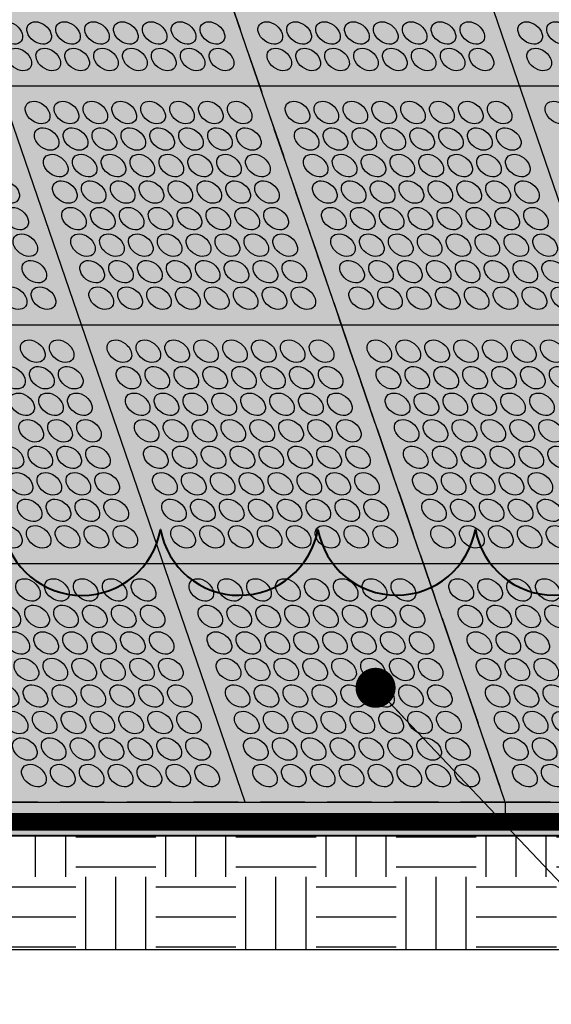
# Model space of a CAD drawing. Units: inches. Extents: x -0.3 to 66.3, y -0.3 to 51.3.
# Drawn here: x 13 to 16, y 10.9 to 16.5 of the extents above; entities that cross this region are included whole.
import ezdxf

# ---------------------------------------------------------------- set-up
doc = ezdxf.new("R2010")
doc.units = ezdxf.units.IN
doc.header["$MEASUREMENT"] = 0
doc.linetypes.add('HIDDEN', pattern=[0.375, 0.25, -0.125])
doc.layers.add('Details', color=105, linetype='Continuous')
doc.layers.add('Figure D', color=7, linetype='Continuous')
doc.dimstyles.new('Copy of Standard', dxfattribs={"dimscale": 2.25, "dimtxt": 0.18, "dimasz": 0.1, "dimexe": 0.18, "dimexo": 0.0625, "dimgap": 0.09, "dimtad": 0, "dimtih": 1, "dimtoh": 1, "dimdec": 4, "dimzin": 0, "dimdsep": 46, "dimtxsty": 'Standard', "dimcen": 0.09, "dimadec": 0, "dimazin": 0, "dimtfac": 1, "dimtdec": 4, "dimtofl": 0, "dimtmove": 0, "dimatfit": 3, "dimldrblk": 'DOT', "dimfxl": 0, "dimtolj": 1, "dimtzin": 0, "dimarcsym": 0})

msp = doc.modelspace()

# ---------------------------------------------------------------- hatches: boundary and pattern name
at = {"layer": 'Details', "lineweight": 40, "true_color": 0xb1e7e7}
h = msp.add_hatch(dxfattribs=at)
h.set_pattern_fill('DOTS', color=254, scale=2, style=0)
h.set_pattern_definition([(0, (-25.55405, -21.2026), (0.0625, 0.125), [0, -0.125])])
edge = h.paths.add_edge_path()
edge.add_arc((4.4561, 26.6264), 0.4798, 233.8071, 346.9517)
edge.add_arc((5.3655, 26.5968), 0.449, 190.0928, 349.9673)
edge.add_arc((6.2496, 26.5972), 0.449, 190.0928, 349.9673)
edge.add_arc((7.1338, 26.5977), 0.449, 190.0928, 349.9673)
edge.add_arc((8.0179, 26.5982), 0.449, 190.0928, 349.9673)
edge.add_arc((8.902, 26.5986), 0.449, 190.0928, 349.9673)
edge.add_arc((9.7862, 26.5991), 0.449, 190.0928, 349.9673)
edge.add_arc((10.6703, 26.5996), 0.449, 190.0928, 349.9673)
edge.add_arc((11.5545, 26.6), 0.449, 190.0928, 349.9673)
edge.add_arc((12.4386, 26.6005), 0.449, 190.0928, 349.9673)
edge.add_arc((13.3227, 26.601), 0.449, 190.0928, 349.9673)
edge.add_arc((14.2069, 26.6014), 0.449, 190.0928, 349.9673)
edge.add_arc((15.091, 26.6019), 0.449, 190.0928, 349.9673)
edge.add_arc((15.9751, 26.6023), 0.449, 190.0928, 349.9673)
edge.add_arc((16.8593, 26.6028), 0.449, 190.0928, 349.9673)
edge.add_arc((17.7212, 26.5767), 0.423, 187.078, 379.3506)
edge.add_line((18.1203, 26.7169), (22.767, 13.0965))
edge.add_line((22.767, 13.0965), (20.0824, 11.8903))
edge.add_line((20.0824, 11.8903), (11.322, 11.8903))
edge.add_line((11.322, 11.8903), (8.6373, 13.0965))
edge.add_line((8.6373, 13.0965), (4.1728, 26.2392))
at = {"layer": 'Details'}
h = msp.add_hatch(dxfattribs=at)
h.set_pattern_fill('EARTH', color=42, scale=1.8, style=0)
h.set_pattern_definition([(0, (95.19193, -23.39197), (0.45, 0.45), [0.45, -0.45]), (0, (95.19193, -23.2232), (0.45, 0.45), [0.45, -0.45]), (0, (95.19193, -23.05447), (0.45, 0.45), [0.45, -0.45]), (90, (95.2482, -22.9982), (-0.45, 0.45), [0.45, -0.45]), (90, (95.41693, -22.9982), (-0.45, 0.45), [0.45, -0.45]), (90, (95.5857, -22.9982), (-0.45, 0.45), [0.45, -0.45])])
h.paths.add_polyline_path([(5.9551, 11.2416), (5.9551, 14.2955), (11.3244, 11.8831), (20.0848, 11.8831), (25.4541, 14.2955), (25.4541, 11.2416)])

# ---------------------------------------------------------------- linework, layer by layer
at = {"layer": 'Details', "color": 254, "lineweight": 40, "true_color": 0xb1e7e7}
for points in [[(4.1753, 26.2321, 0.538133), (4.9259, 26.5109, 0.838167), (5.8101, 26.5114, 0.838167), (6.6942, 26.5119, 0.838167), (7.5783, 26.5123, 0.838167), (8.4625, 26.5128, 0.838167), (9.3466, 26.5132, 0.838167), (10.2307, 26.5137, 0.838167), (11.1149, 26.5142, 0.838167), (11.999, 26.5146, 0.838167), (12.8832, 26.5151, 0.838167), (13.7673, 26.5156, 0.838167), (14.6514, 26.516, 0.838167), (15.5356, 26.5165, 0.838167), (16.4197, 26.517, 0.838167), (17.3038, 26.5174, 1.113272), (18.1228, 26.7097), (22.7695, 13.0893), (20.0848, 11.8831), (11.3244, 11.8831), (8.6398, 13.0893), (3.998, 26.7537)], [(8.5089, 13.4723, 0.71486), (9.3484, 13.603, 0.838167), (10.2325, 13.6035, 0.838167), (11.1167, 13.6039, 0.838167), (12.0008, 13.6044, 0.838167), (12.885, 13.6049, 0.838167), (13.7691, 13.6053, 0.838167), (14.6532, 13.6058, 0.838167), (15.5374, 13.6063, 0.838167), (16.4215, 13.6067, 0.838167), (17.3056, 13.6072, 0.838167), (18.1898, 13.6076, 0.838167), (19.0739, 13.6081, 0.838167), (19.9581, 13.6086, 0.838167), (20.8422, 13.609, 0.838167), (21.7263, 13.6095, 0.806245), (22.6032, 13.5765)]]:
    msp.add_lwpolyline(points, format="xyb", dxfattribs=at)
at = {"layer": 'Details'}
for points in [[(14.2444, 12.0724), (9.6464, 25.4935)], [(15.7046, 12.0724), (11.1066, 25.4935)], [(17.1646, 12.0724), (12.5666, 25.4935)], [(9.945, 16.0988), (18.7054, 16.0988)], [(10.4048, 14.7566), (19.1652, 14.7566)], [(10.8646, 13.4145), (19.625, 13.4145)], [(11.3244, 12.0724), (20.0848, 12.0724)]]:
    msp.add_lwpolyline(points, dxfattribs=at)
at = {"layer": 'Details', "color": 254, "linetype": 'HIDDEN'}
for points in [[(9.0254, 18.783), (13.4056, 18.783), (15.7046, 12.0724), (11.3244, 12.0724)], [(13.4056, 18.783), (17.7858, 18.783), (20.0848, 12.0724), (15.7046, 12.0724)]]:
    msp.add_lwpolyline(points, close=True, dxfattribs=at)
at = {"layer": 'Details', "color": 3}
msp.add_lwpolyline([(7.6778, 13.5605, 0.1, 0.1, 0), (11.3244, 11.9611, 0.1, 0.1, 0), (20.0848, 11.9611, 0.1, 0.1, 0), (23.8953, 13.6342, 0, 0, 0)], format="xyseb", dxfattribs=at)
at = {"layer": 'Details', "color": 254, "linetype": 'HIDDEN'}
msp.add_lwpolyline([(15.7046, 12.0724), (15.7046, 11.9611)], dxfattribs=at)
at = {"layer": 'Details', "color": 42}
msp.add_lwpolyline([(25.4541, 11.2416), (5.9551, 11.2416)], dxfattribs=at)
at = {"layer": 'Details'}
for centre in [(12.925, 16.397), (13.0872, 16.397), (13.2494, 16.397), (13.4117, 16.397), (13.5739, 16.397), (13.7361, 16.397), (13.8984, 16.397), (14.0606, 16.397), (14.3852, 16.397), (14.5474, 16.397), (14.7096, 16.397), (14.8719, 16.397), (15.0341, 16.397), (15.1963, 16.397), (15.3586, 16.397), (15.5208, 16.397), (15.8452, 16.397), (16.0074, 16.397), (12.9761, 16.2479), (13.1383, 16.2479), (13.3005, 16.2479), (13.4628, 16.2479), (13.625, 16.2479), (13.7872, 16.2479), (13.9494, 16.2479), (14.1117, 16.2479), (14.4363, 16.2479), (14.5985, 16.2479), (14.7607, 16.2479), (14.923, 16.2479), (15.0852, 16.2479), (15.2474, 16.2479), (15.4096, 16.2479), (15.5719, 16.2479), (15.8963, 16.2479), (13.0782, 15.9497), (13.2405, 15.9497), (13.4027, 15.9497), (13.5649, 15.9497), (13.7272, 15.9497), (13.8894, 15.9497), (14.0516, 15.9497), (14.2139, 15.9497), (14.5384, 15.9497), (14.7007, 15.9497), (14.8629, 15.9497), (15.0251, 15.9497), (15.1874, 15.9497), (15.3496, 15.9497), (15.5118, 15.9497), (15.6741, 15.9497), (15.9984, 15.9497), (13.1293, 15.8005), (13.2916, 15.8005), (13.4538, 15.8005), (13.616, 15.8005), (13.7783, 15.8005), (13.9405, 15.8005), (14.1027, 15.8005), (14.2649, 15.8005), (14.5895, 15.8005), (14.7518, 15.8005), (14.914, 15.8005), (15.0762, 15.8005), (15.2385, 15.8005), (15.4007, 15.8005), (15.5629, 15.8005), (15.7251, 15.8005), (13.1804, 15.6514), (13.3427, 15.6514), (13.5049, 15.6514), (13.6671, 15.6514), (13.8293, 15.6514), (13.9916, 15.6514), (14.1538, 15.6514), (14.316, 15.6514), (14.6406, 15.6514), (14.8029, 15.6514), (14.9651, 15.6514), (15.1273, 15.6514), (15.2895, 15.6514), (15.4518, 15.6514), (15.614, 15.6514), (15.7762, 15.6514), (12.9071, 15.5023), (13.2315, 15.5023), (13.3937, 15.5023), (13.556, 15.5023), (13.7182, 15.5023), (13.8804, 15.5023), (14.0427, 15.5023), (14.2049, 15.5023), (14.3671, 15.5023), (14.6917, 15.5023), (14.8539, 15.5023), (15.0162, 15.5023), (15.1784, 15.5023), (15.3406, 15.5023), (15.5029, 15.5023), (15.6651, 15.5023), (15.8273, 15.5023), (12.9582, 15.3532), (13.2826, 15.3532), (13.4448, 15.3532), (13.6071, 15.3532), (13.7693, 15.3532), (13.9315, 15.3532), (14.0937, 15.3532), (14.256, 15.3532), (14.4182, 15.3532), (14.7428, 15.3532), (14.905, 15.3532), (15.0673, 15.3532), (15.2295, 15.3532), (15.3917, 15.3532), (15.5539, 15.3532), (15.7162, 15.3532), (15.8784, 15.3532), (13.0093, 15.2041), (13.3337, 15.2041), (13.4959, 15.2041), (13.6581, 15.2041), (13.8204, 15.2041), (13.9826, 15.2041), (14.1448, 15.2041), (14.3071, 15.2041), (14.4693, 15.2041), (14.7939, 15.2041), (14.9561, 15.2041), (15.1184, 15.2041), (15.2806, 15.2041), (15.4428, 15.2041), (15.605, 15.2041), (15.7673, 15.2041), (15.9295, 15.2041), (13.0604, 15.0549), (13.3848, 15.0549), (13.547, 15.0549), (13.7092, 15.0549), (13.8715, 15.0549), (14.0337, 15.0549), (14.1959, 15.0549), (14.3582, 15.0549), (14.5204, 15.0549), (14.845, 15.0549), (15.0072, 15.0549), (15.1694, 15.0549), (15.3317, 15.0549), (15.4939, 15.0549), (15.6561, 15.0549), (15.8184, 15.0549), (15.9806, 15.0549), (12.9492, 14.9058), (13.1115, 14.9058), (13.4359, 14.9058), (13.5981, 14.9058), (13.7603, 14.9058), (13.9226, 14.9058), (14.0848, 14.9058), (14.247, 14.9058), (14.4092, 14.9058), (14.5715, 14.9058), (14.8961, 14.9058), (15.0583, 14.9058), (15.2205, 14.9058), (15.3828, 14.9058), (15.545, 14.9058), (15.7072, 14.9058), (15.8694, 14.9058), (16.0317, 14.9058), (13.0514, 14.6076), (13.2137, 14.6076), (13.538, 14.6076), (13.7003, 14.6076), (13.8625, 14.6076), (14.0247, 14.6076), (14.187, 14.6076), (14.3492, 14.6076), (14.5114, 14.6076), (14.6737, 14.6076), (14.9982, 14.6076), (15.1605, 14.6076), (15.3227, 14.6076), (15.4849, 14.6076), (15.6472, 14.6076), (15.8094, 14.6076), (15.9716, 14.6076), (12.9403, 14.4584), (13.1025, 14.4584), (13.2647, 14.4584), (13.5891, 14.4584), (13.7514, 14.4584), (13.9136, 14.4584), (14.0758, 14.4584), (14.2381, 14.4584), (14.4003, 14.4584), (14.5625, 14.4584), (14.7247, 14.4584), (15.0493, 14.4584), (15.2116, 14.4584), (15.3738, 14.4584), (15.536, 14.4584), (15.6983, 14.4584), (15.8605, 14.4584), (16.0227, 14.4584), (12.9914, 14.3093), (13.1536, 14.3093), (13.3158, 14.3093), (13.6402, 14.3093), (13.8025, 14.3093), (13.9647, 14.3093), (14.1269, 14.3093), (14.2891, 14.3093), (14.4514, 14.3093), (14.6136, 14.3093), (14.7758, 14.3093), (15.1004, 14.3093), (15.2627, 14.3093), (15.4249, 14.3093), (15.5871, 14.3093), (15.7493, 14.3093), (15.9116, 14.3093), (13.0425, 14.1602), (13.2047, 14.1602), (13.3669, 14.1602), (13.6913, 14.1602), (13.8535, 14.1602), (14.0158, 14.1602), (14.178, 14.1602), (14.3402, 14.1602), (14.5025, 14.1602), (14.6647, 14.1602), (14.8269, 14.1602), (15.1515, 14.1602), (15.3137, 14.1602), (15.476, 14.1602), (15.6382, 14.1602), (15.8004, 14.1602), (15.9627, 14.1602), (12.9313, 14.0111), (13.0936, 14.0111), (13.2558, 14.0111), (13.418, 14.0111), (13.7424, 14.0111), (13.9046, 14.0111), (14.0669, 14.0111), (14.2291, 14.0111), (14.3913, 14.0111), (14.5536, 14.0111), (14.7158, 14.0111), (14.878, 14.0111), (15.2026, 14.0111), (15.3648, 14.0111), (15.5271, 14.0111), (15.6893, 14.0111), (15.8515, 14.0111), (16.0138, 14.0111), (12.9824, 13.8619), (13.1446, 13.8619), (13.3069, 13.8619), (13.4691, 13.8619), (13.7935, 13.8619), (13.9557, 13.8619), (14.118, 13.8619), (14.2802, 13.8619), (14.4424, 13.8619), (14.6046, 13.8619), (14.7669, 13.8619), (14.9291, 13.8619), (15.2537, 13.8619), (15.4159, 13.8619), (15.5782, 13.8619), (15.7404, 13.8619), (15.9026, 13.8619), (13.0335, 13.7128), (13.1957, 13.7128), (13.358, 13.7128), (13.5202, 13.7128), (13.8446, 13.7128), (14.0068, 13.7128), (14.169, 13.7128), (14.3313, 13.7128), (14.4935, 13.7128), (14.6557, 13.7128), (14.818, 13.7128), (14.9802, 13.7128), (15.3048, 13.7128), (15.467, 13.7128), (15.6292, 13.7128), (15.7915, 13.7128), (15.9537, 13.7128), (12.9224, 13.5637), (13.0846, 13.5637), (13.2468, 13.5637), (13.409, 13.5637), (13.5713, 13.5637), (13.8957, 13.5637), (14.0579, 13.5637), (14.2201, 13.5637), (14.3824, 13.5637), (14.5446, 13.5637), (14.7068, 13.5637), (14.869, 13.5637), (15.0313, 13.5637), (15.3559, 13.5637), (15.5181, 13.5637), (15.6803, 13.5637), (15.8426, 13.5637), (16.0048, 13.5637), (13.0245, 13.2654), (13.1868, 13.2654), (13.349, 13.2654), (13.5112, 13.2654), (13.6735, 13.2654), (13.9978, 13.2654), (14.1601, 13.2654), (14.3223, 13.2654), (14.4845, 13.2654), (14.6468, 13.2654), (14.809, 13.2654), (14.9712, 13.2654), (15.1335, 13.2654), (15.458, 13.2654), (15.6203, 13.2654), (15.7825, 13.2654), (15.9447, 13.2654), (12.9134, 13.1163), (13.0756, 13.1163), (13.2379, 13.1163), (13.4001, 13.1163), (13.5623, 13.1163), (13.7245, 13.1163), (14.0489, 13.1163), (14.2112, 13.1163), (14.3734, 13.1163), (14.5356, 13.1163), (14.6979, 13.1163), (14.8601, 13.1163), (15.0223, 13.1163), (15.1845, 13.1163), (15.5091, 13.1163), (15.6714, 13.1163), (15.8336, 13.1163), (15.9958, 13.1163), (12.9645, 12.9672), (13.1267, 12.9672), (13.2889, 12.9672), (13.4512, 12.9672), (13.6134, 12.9672), (13.7756, 12.9672), (14.1, 12.9672), (14.2623, 12.9672), (14.4245, 12.9672), (14.5867, 12.9672), (14.7489, 12.9672), (14.9112, 12.9672), (15.0734, 12.9672), (15.2356, 12.9672), (15.5602, 12.9672), (15.7225, 12.9672), (15.8847, 12.9672), (13.0156, 12.8181), (13.1778, 12.8181), (13.34, 12.8181), (13.5023, 12.8181), (13.6645, 12.8181), (13.8267, 12.8181), (14.1511, 12.8181), (14.3133, 12.8181), (14.4756, 12.8181), (14.6378, 12.8181), (14.8, 12.8181), (14.9623, 12.8181), (15.1245, 12.8181), (15.2867, 12.8181), (15.6113, 12.8181), (15.7735, 12.8181), (15.9358, 12.8181), (12.9044, 12.6689), (13.0667, 12.6689), (13.2289, 12.6689), (13.3911, 12.6689), (13.5534, 12.6689), (13.7156, 12.6689), (13.8778, 12.6689), (14.2022, 12.6689), (14.3644, 12.6689), (14.5267, 12.6689), (14.6889, 12.6689), (14.8511, 12.6689), (15.0134, 12.6689), (15.1756, 12.6689), (15.3378, 12.6689), (15.6624, 12.6689), (15.8246, 12.6689), (15.9869, 12.6689), (12.9555, 12.5198), (13.1178, 12.5198), (13.28, 12.5198), (13.4422, 12.5198), (13.6044, 12.5198), (13.7667, 12.5198), (13.9289, 12.5198), (14.2533, 12.5198), (14.4155, 12.5198), (14.5778, 12.5198), (14.74, 12.5198), (14.9022, 12.5198), (15.0644, 12.5198), (15.2267, 12.5198), (15.3889, 12.5198), (15.7135, 12.5198), (15.8757, 12.5198), (16.038, 12.5198), (13.0066, 12.3707), (13.1688, 12.3707), (13.3311, 12.3707), (13.4933, 12.3707), (13.6555, 12.3707), (13.8178, 12.3707), (13.98, 12.3707), (14.3044, 12.3707), (14.4666, 12.3707), (14.6288, 12.3707), (14.7911, 12.3707), (14.9533, 12.3707), (15.1155, 12.3707), (15.2778, 12.3707), (15.44, 12.3707), (15.7646, 12.3707), (15.9268, 12.3707), (13.0577, 12.2216), (13.2199, 12.2216), (13.3822, 12.2216), (13.5444, 12.2216), (13.7066, 12.2216), (13.8689, 12.2216), (14.0311, 12.2216), (14.3555, 12.2216), (14.5177, 12.2216), (14.6799, 12.2216), (14.8422, 12.2216), (15.0044, 12.2216), (15.1666, 12.2216), (15.3289, 12.2216), (15.4911, 12.2216), (15.8157, 12.2216), (15.9779, 12.2216)]:
    msp.add_ellipse(centre, major_axis=(-0.0609, 0.0462), ratio=0.709307, dxfattribs=at)

# ---------------------------------------------------------------- leaders
at = {"layer": 'Figure D'}
msp.add_leader([(14.9769, 12.7151), (17.5702, 9.9728)], dimstyle='Copy of Standard', override={"dimgap": 0.09, "dimtad": 0, "dimldrblk": 'Dot'}, dxfattribs=at)

doc.saveas('drawing.dxf')
